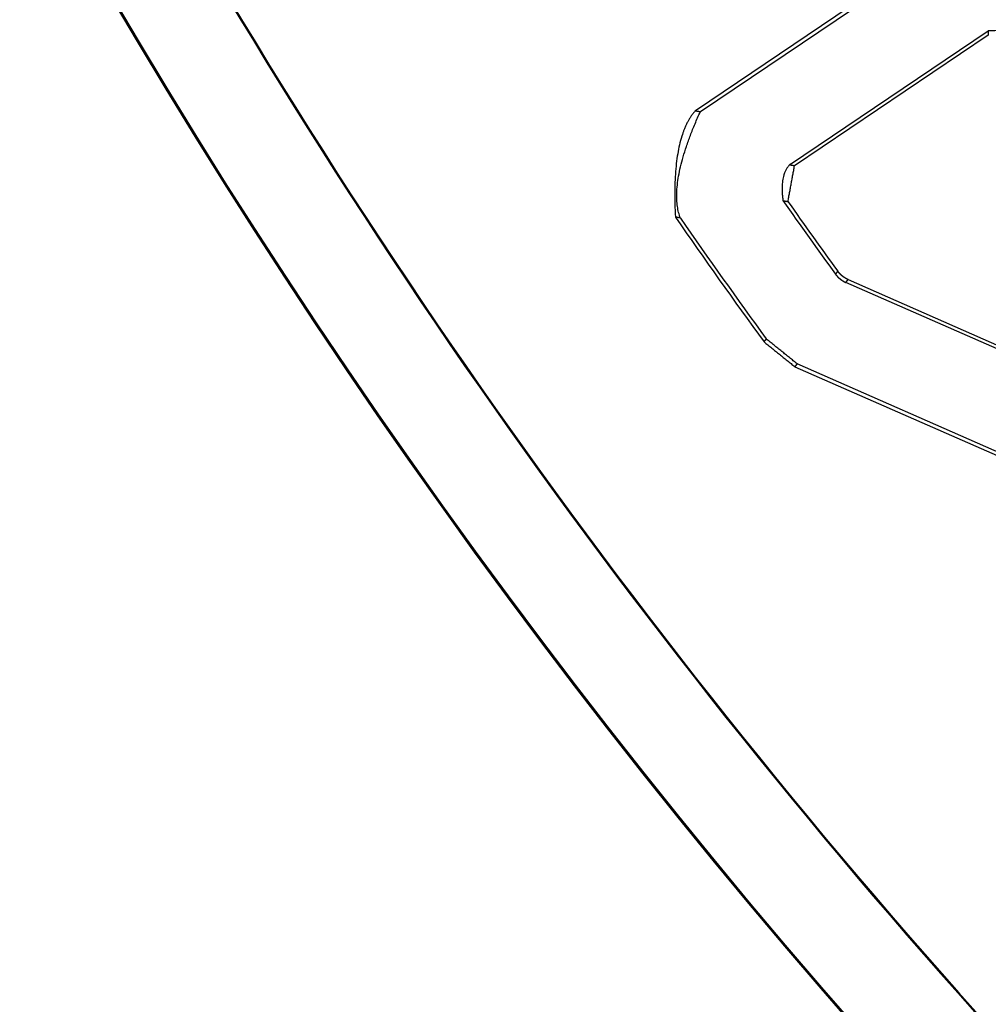
# Model space of a CAD drawing. Extents: x 0 to 17, y 0 to 11.
# Drawn here: x 7 to 7.3, y 5.9 to 6.2 of the extents above; entities that cross this region are included whole.
import ezdxf

# ---------------------------------------------------------------- set-up
doc = ezdxf.new("R2010")
doc.units = 0
doc.header["$MEASUREMENT"] = 0
doc.layers.add('geometry', color=7, linetype='Continuous')

msp = doc.modelspace()

# ---------------------------------------------------------------- linework, layer by layer
at = {"layer": 'geometry', "linetype": 'Continuous'}
for p, q in [((7.22509, 6.23011), (7.16927, 6.19246)), ((7.1708, 6.19217), (7.22593, 6.22936)), ((7.19828, 6.17573), (7.25951, 6.21703)), ((7.25951, 6.21703), (7.25956, 6.21575)), ((7.25956, 6.21575), (7.19982, 6.17545)), ((7.52246, 6.00466), (7.21562, 6.13955)), ((7.21633, 6.14043), (7.52289, 6.00566)), ((7.19993, 6.11358), (7.51035, 5.97711)), ((7.51078, 5.97811), (7.20064, 6.11446))]:
    msp.add_line(p, q, dxfattribs=at)
for radius, start, end in [(2.0625, 180, 241.66762), (2.06209, 180, 241.66307), (1.63238, 200.84996, 235.66327), (2.03166, 210.67108, 239.34437), (2.03138, 210.68694, 239.32851), (1.92209, 215.13556, 215.96513), (1.921, 215.1689, 215.95628), (1.95218, 214.69726, 216.0817), (1.95109, 214.73009, 216.07295)]:
    msp.add_arc((8.76813, 7.27095), radius, start, end, dxfattribs=at)
for points, degree in [([(7.26768, 6.21738), (7.25951, 6.21703)], 1), ([(7.1978, 6.16447), (7.19982, 6.17545)], 1), ([(7.21244, 6.14212), (7.21246, 6.14209), (7.21248, 6.14206), (7.2125, 6.14203)], 3), ([(7.21633, 6.14044), (7.21629, 6.14045), (7.21625, 6.14047), (7.21621, 6.14049)], 3), ([(7.19042, 6.12123), (7.19993, 6.11358)], 1), ([(7.20064, 6.11446), (7.19113, 6.12212)], 1)]:
    msp.add_open_spline(points, degree=degree, dxfattribs=at)
for points, weights, degree in [([(7.16927, 6.19246), (7.16175, 6.18416), (7.16311, 6.15969)], [1, 0.999956990426, 1], 2), ([(7.16464, 6.15939), (7.16064, 6.16985), (7.1708, 6.19217)], [1, 0.999956801091, 1], 2), ([(7.17015, 6.19229), (7.17016, 6.19229), (7.17017, 6.19229), (7.17019, 6.19229)], [1, 0.999999999977, 0.999999999977, 1], 3), ([(7.17019, 6.19229), (7.1702, 6.19229), (7.17021, 6.19228), (7.17022, 6.19228)], [1, 0.999999999971, 0.999999999971, 1], 3), ([(7.17022, 6.19228), (7.17024, 6.19228), (7.17025, 6.19228), (7.17026, 6.19227)], [1, 0.999999999965, 0.999999999965, 1], 3), ([(7.17026, 6.19227), (7.17027, 6.19227), (7.17029, 6.19227), (7.1703, 6.19227)], [1, 0.999999999959, 0.999999999959, 1], 3), ([(7.1703, 6.19227), (7.17031, 6.19226), (7.17033, 6.19226), (7.17034, 6.19226)], [1, 0.999999999951, 0.999999999951, 1], 3), ([(7.17034, 6.19226), (7.17035, 6.19226), (7.17036, 6.19225), (7.17038, 6.19225)], [1, 0.99999999994, 0.99999999994, 1], 3), ([(7.17038, 6.19225), (7.17039, 6.19225), (7.1704, 6.19225), (7.17041, 6.19224)], [1, 0.999999999937, 0.999999999937, 1], 3), ([(7.17041, 6.19224), (7.17043, 6.19224), (7.17044, 6.19224), (7.17045, 6.19224)], [1, 0.999999999939, 0.999999999939, 1], 3), ([(7.17045, 6.19224), (7.17047, 6.19224), (7.17048, 6.19223), (7.17049, 6.19223)], [1, 0.999999999912, 0.999999999912, 1], 3), ([(7.17049, 6.19223), (7.1705, 6.19223), (7.17052, 6.19223), (7.17053, 6.19222)], [1, 0.999999999849, 0.999999999849, 1], 3), ([(7.17053, 6.19222), (7.17054, 6.19222), (7.17055, 6.19222), (7.17057, 6.19222)], [1, 0.999999999913, 0.999999999913, 1], 3), ([(7.17057, 6.19222), (7.17058, 6.19221), (7.17059, 6.19221), (7.1706, 6.19221)], [1, 0.999999999995, 0.999999999995, 1], 3), ([(7.1706, 6.19221), (7.17061, 6.19221), (7.17063, 6.1922), (7.17064, 6.1922)], [1, 0.999999999778, 0.999999999778, 1], 3), ([(7.17064, 6.1922), (7.17067, 6.1922), (7.17069, 6.19219), (7.17071, 6.19219)], [1, 0.999999999216, 0.999999999216, 1], 3), ([(7.17071, 6.19219), (7.17074, 6.19218), (7.17077, 6.19218), (7.1708, 6.19217)], [1, 0.999999999809, 0.999999999809, 1], 3), ([(7.19857, 6.17605), (7.19514, 6.17282), (7.19626, 6.16476)], [1, 0.999957919612, 1], 2), ([(7.19715, 6.1646), (7.19716, 6.16459), (7.19717, 6.16459), (7.19718, 6.16459)], [1, 0.999999999973, 0.999999999973, 1], 3), ([(7.19718, 6.16459), (7.1972, 6.16459), (7.19721, 6.16458), (7.19722, 6.16458)], [1, 0.999999999967, 0.999999999967, 1], 3), ([(7.19722, 6.16458), (7.19723, 6.16458), (7.19725, 6.16458), (7.19726, 6.16457)], [1, 0.999999999962, 0.999999999962, 1], 3), ([(7.19726, 6.16457), (7.19727, 6.16457), (7.19729, 6.16457), (7.1973, 6.16457)], [1, 0.999999999956, 0.999999999956, 1], 3), ([(7.1973, 6.16457), (7.19731, 6.16456), (7.19732, 6.16456), (7.19734, 6.16456)], [1, 0.999999999948, 0.999999999948, 1], 3), ([(7.19734, 6.16456), (7.19735, 6.16456), (7.19736, 6.16456), (7.19738, 6.16455)], [1, 0.999999999937, 0.999999999937, 1], 3), ([(7.19738, 6.16455), (7.19739, 6.16455), (7.1974, 6.16455), (7.19741, 6.16455)], [1, 0.999999999935, 0.999999999935, 1], 3), ([(7.19741, 6.16455), (7.19743, 6.16454), (7.19744, 6.16454), (7.19745, 6.16454)], [1, 0.999999999938, 0.999999999938, 1], 3), ([(7.19745, 6.16454), (7.19747, 6.16454), (7.19748, 6.16453), (7.19749, 6.16453)], [1, 0.999999999911, 0.999999999911, 1], 3), ([(7.19749, 6.16453), (7.1975, 6.16453), (7.19752, 6.16453), (7.19753, 6.16452)], [1, 0.99999999985, 0.99999999985, 1], 3), ([(7.19753, 6.16452), (7.19754, 6.16452), (7.19756, 6.16452), (7.19757, 6.16452)], [1, 0.999999999913, 0.999999999913, 1], 3), ([(7.19757, 6.16452), (7.19758, 6.16452), (7.19759, 6.16451), (7.1976, 6.16451)], [1, 0.999999999994, 0.999999999994, 1], 3), ([(7.1976, 6.16451), (7.19762, 6.16451), (7.19763, 6.16451), (7.19764, 6.1645)], [1, 0.999999999781, 0.999999999781, 1], 3), ([(7.19764, 6.1645), (7.19767, 6.1645), (7.19769, 6.16449), (7.19771, 6.16449)], [1, 0.999999999237, 0.999999999237, 1], 3), ([(7.19771, 6.16449), (7.19774, 6.16449), (7.19777, 6.16448), (7.1978, 6.16447)], [1, 0.999999999814, 0.999999999814, 1], 3), ([(7.2125, 6.14203), (7.21252, 6.14201), (7.21254, 6.14198), (7.21257, 6.14195)], [1, 0.999985091837, 0.999985091837, 1], 3), ([(7.21257, 6.14195), (7.21259, 6.14192), (7.21261, 6.1419), (7.21263, 6.14187)], [1, 0.999985042739, 0.999985042739, 1], 3), ([(7.21263, 6.14187), (7.21265, 6.14184), (7.21267, 6.14182), (7.21269, 6.14179)], [1, 0.999985089927, 0.999985089927, 1], 3), ([(7.21269, 6.14179), (7.21272, 6.14176), (7.21274, 6.14174), (7.21276, 6.14171)], [1, 0.999985221816, 0.999985221816, 1], 3), ([(7.21276, 6.14171), (7.21278, 6.14168), (7.2128, 6.14166), (7.21283, 6.14163)], [1, 0.999985312809, 0.999985312809, 1], 3), ([(7.21283, 6.14163), (7.21285, 6.14161), (7.21287, 6.14158), (7.21289, 6.14155)], [1, 0.999985390215, 0.999985390215, 1], 3), ([(7.21289, 6.14155), (7.21292, 6.14153), (7.21294, 6.1415), (7.21296, 6.14148)], [1, 0.999985459586, 0.999985459586, 1], 3), ([(7.21296, 6.14148), (7.21299, 6.14145), (7.21301, 6.14143), (7.21303, 6.1414)], [1, 0.999985535509, 0.999985535509, 1], 3), ([(7.21303, 6.1414), (7.21306, 6.14138), (7.21308, 6.14135), (7.2131, 6.14133)], [1, 0.99998559748, 0.99998559748, 1], 3), ([(7.2131, 6.14133), (7.21313, 6.1413), (7.21315, 6.14128), (7.21317, 6.14125)], [1, 0.999985660002, 0.999985660002, 1], 3), ([(7.21334, 6.14275), (7.21328, 6.14283), (7.21321, 6.14292), (7.21315, 6.143)], [1, 0.999969237573, 0.999969237573, 1], 3), ([(7.21317, 6.14125), (7.2132, 6.14123), (7.21322, 6.1412), (7.21325, 6.14118)], [1, 0.999985711326, 0.999985711326, 1], 3), ([(7.21325, 6.14118), (7.21327, 6.14115), (7.2133, 6.14113), (7.21332, 6.14111)], [1, 0.999985762906, 0.999985762906, 1], 3), ([(7.21332, 6.14111), (7.21335, 6.14108), (7.21337, 6.14106), (7.2134, 6.14103)], [1, 0.999985804196, 0.999985804196, 1], 3), ([(7.21349, 6.14257), (7.21344, 6.14263), (7.21339, 6.14269), (7.21334, 6.14275)], [1, 0.999872725208, 0.999872725208, 1], 3), ([(7.2134, 6.14103), (7.21342, 6.14101), (7.21345, 6.14099), (7.21347, 6.14096)], [1, 0.999985844365, 0.999985844365, 1], 3), ([(7.21347, 6.14096), (7.2135, 6.14094), (7.21352, 6.14092), (7.21355, 6.14089)], [1, 0.999985875224, 0.999985875224, 1], 3), ([(7.21359, 6.14245), (7.21355, 6.14249), (7.21352, 6.14253), (7.21349, 6.14257)], [1, 0.999956760892, 0.999956760892, 1], 3), ([(7.21355, 6.14089), (7.21357, 6.14087), (7.2136, 6.14085), (7.21363, 6.14083)], [1, 0.999985903541, 0.999985903541, 1], 3), ([(7.21367, 6.14236), (7.21364, 6.14239), (7.21361, 6.14242), (7.21359, 6.14245)], [1, 0.999997211202, 0.999997211202, 1], 3), ([(7.21363, 6.14083), (7.21365, 6.1408), (7.21368, 6.14078), (7.2137, 6.14076)], [1, 0.999985924649, 0.999985924649, 1], 3), ([(7.21376, 6.14226), (7.21373, 6.14229), (7.2137, 6.14233), (7.21367, 6.14236)], [1, 0.999977872872, 0.999977872872, 1], 3), ([(7.2137, 6.14076), (7.21373, 6.14074), (7.21376, 6.14071), (7.21378, 6.14069)], [1, 0.999985942924, 0.999985942924, 1], 3), ([(7.21386, 6.14216), (7.21382, 6.14219), (7.21379, 6.14223), (7.21376, 6.14226)], [1, 0.99996194073, 0.99996194073, 1], 3), ([(7.21378, 6.14069), (7.21381, 6.14067), (7.21384, 6.14065), (7.21386, 6.14063)], [1, 0.999985951706, 0.999985951706, 1], 3), ([(7.21395, 6.14206), (7.21392, 6.14209), (7.21389, 6.14213), (7.21386, 6.14216)], [1, 0.999972985413, 0.999972985413, 1], 3), ([(7.21386, 6.14063), (7.21389, 6.1406), (7.21392, 6.14058), (7.21394, 6.14056)], [1, 0.999985953248, 0.999985953248, 1], 3), ([(7.21405, 6.14196), (7.21402, 6.14199), (7.21399, 6.14203), (7.21395, 6.14206)], [1, 0.999977683371, 0.999977683371, 1], 3), ([(7.21415, 6.14187), (7.21412, 6.1419), (7.21408, 6.14193), (7.21405, 6.14196)], [1, 0.999974452606, 0.999974452606, 1], 3), ([(7.21425, 6.14177), (7.21422, 6.14181), (7.21419, 6.14184), (7.21415, 6.14187)], [1, 0.999972960331, 0.999972960331, 1], 3), ([(7.21436, 6.14168), (7.21432, 6.14171), (7.21429, 6.14174), (7.21425, 6.14177)], [1, 0.999973975698, 0.999973975698, 1], 3), ([(7.21446, 6.14159), (7.21443, 6.14162), (7.21439, 6.14165), (7.21436, 6.14168)], [1, 0.999974401179, 0.999974401179, 1], 3), ([(7.21457, 6.14151), (7.21453, 6.14153), (7.2145, 6.14156), (7.21446, 6.14159)], [1, 0.999974095458, 0.999974095458, 1], 3), ([(7.21468, 6.14142), (7.21464, 6.14145), (7.21461, 6.14148), (7.21457, 6.14151)], [1, 0.999973976558, 0.999973976558, 1], 3), ([(7.21479, 6.14134), (7.21475, 6.14136), (7.21472, 6.14139), (7.21468, 6.14142)], [1, 0.999974085944, 0.999974085944, 1], 3), ([(7.2149, 6.14125), (7.21486, 6.14128), (7.21483, 6.14131), (7.21479, 6.14134)], [1, 0.999974140765, 0.999974140765, 1], 3), ([(7.21501, 6.14117), (7.21498, 6.1412), (7.21494, 6.14123), (7.2149, 6.14125)], [1, 0.999974155643, 0.999974155643, 1], 3), ([(7.21513, 6.1411), (7.21509, 6.14112), (7.21505, 6.14115), (7.21501, 6.14117)], [1, 0.999974176046, 0.999974176046, 1], 3), ([(7.21524, 6.14102), (7.2152, 6.14104), (7.21517, 6.14107), (7.21513, 6.1411)], [1, 0.999974239764, 0.999974239764, 1], 3), ([(7.21536, 6.14095), (7.21532, 6.14097), (7.21528, 6.14099), (7.21524, 6.14102)], [1, 0.999974290301, 0.999974290301, 1], 3), ([(7.21548, 6.14087), (7.21544, 6.1409), (7.2154, 6.14092), (7.21536, 6.14095)], [1, 0.999974377137, 0.999974377137, 1], 3), ([(7.21584, 6.14067), (7.2158, 6.14069), (7.21576, 6.14072), (7.21572, 6.14074)], [1, 0.999974598032, 0.999974598032, 1], 3), ([(7.21596, 6.14061), (7.21592, 6.14063), (7.21588, 6.14065), (7.21584, 6.14067)], [1, 0.999974838534, 0.999974838534, 1], 3), ([(7.21608, 6.14055), (7.21604, 6.14057), (7.216, 6.14059), (7.21596, 6.14061)], [1, 0.999974742848, 0.999974742848, 1], 3), ([(7.21394, 6.14056), (7.21397, 6.14054), (7.214, 6.14052), (7.21403, 6.1405)], [1, 0.999985958866, 0.999985958866, 1], 3), ([(7.21403, 6.1405), (7.21405, 6.14048), (7.21408, 6.14046), (7.21411, 6.14044)], [1, 0.999985967438, 0.999985967438, 1], 3), ([(7.21411, 6.14044), (7.21414, 6.14042), (7.21416, 6.1404), (7.21419, 6.14038)], [1, 0.999985937074, 0.999985937074, 1], 3), ([(7.21419, 6.14038), (7.21422, 6.14035), (7.21425, 6.14033), (7.21428, 6.14032)], [1, 0.999985869097, 0.999985869097, 1], 3), ([(7.21428, 6.14032), (7.2143, 6.1403), (7.21433, 6.14028), (7.21436, 6.14026)], [1, 0.999985918992, 0.999985918992, 1], 3), ([(7.21436, 6.14026), (7.21439, 6.14024), (7.21442, 6.14022), (7.21445, 6.1402)], [1, 0.999986063139, 0.999986063139, 1], 3), ([(7.21445, 6.1402), (7.21447, 6.14018), (7.2145, 6.14016), (7.21453, 6.14014)], [1, 0.999985787988, 0.999985787988, 1], 3), ([(7.21453, 6.14014), (7.21456, 6.14012), (7.21459, 6.1401), (7.21462, 6.14009)], [1, 0.999985158892, 0.999985158892, 1], 3), ([(7.21462, 6.14009), (7.21465, 6.14007), (7.21468, 6.14005), (7.21471, 6.14003)], [1, 0.999985955023, 0.999985955023, 1], 3), ([(7.21471, 6.14003), (7.21474, 6.14001), (7.21477, 6.14), (7.21479, 6.13998)], [1, 0.999987725988, 0.999987725988, 1], 3), ([(7.21479, 6.13998), (7.21482, 6.13996), (7.21485, 6.13994), (7.21488, 6.13993)], [1, 0.999984973026, 0.999984973026, 1], 3), ([(7.21488, 6.13993), (7.21492, 6.13991), (7.21495, 6.13989), (7.21498, 6.13987)], [1, 0.999978493681, 0.999978493681, 1], 3), ([(7.21498, 6.13987), (7.21501, 6.13986), (7.21504, 6.13984), (7.21507, 6.13983)], [1, 0.999987597915, 0.999987597915, 1], 3), ([(7.21507, 6.13983), (7.21509, 6.13981), (7.21512, 6.1398), (7.21514, 6.13978)], [1, 0.999998574349, 0.999998574349, 1], 3), ([(7.21514, 6.13978), (7.21518, 6.13977), (7.21521, 6.13975), (7.21525, 6.13973)], [1, 0.999975052475, 0.999975052475, 1], 3), ([(7.21525, 6.13973), (7.2153, 6.1397), (7.21536, 6.13968), (7.21541, 6.13965)], [1, 0.999925244121, 0.999925244121, 1], 3), ([(7.21541, 6.13965), (7.21548, 6.13962), (7.21555, 6.13959), (7.21562, 6.13955)], [1, 0.999982090294, 0.999982090294, 1], 3), ([(7.21605, 6.14008), (7.21605, 6.14009), (7.21606, 6.1401), (7.21606, 6.1401)], [1, 0.999999999954, 0.999999999954, 1], 3), ([(7.21606, 6.1401), (7.21607, 6.14011), (7.21608, 6.14012), (7.21608, 6.14013)], [1, 0.999999999937, 0.999999999937, 1], 3), ([(7.21621, 6.14049), (7.21616, 6.14051), (7.21612, 6.14053), (7.21608, 6.14055)], [1, 0.999974449537, 0.999974449537, 1], 3), ([(7.21608, 6.14013), (7.21609, 6.14013), (7.21609, 6.14014), (7.2161, 6.14015)], [1, 0.999999999917, 0.999999999917, 1], 3), ([(7.2161, 6.14015), (7.21611, 6.14016), (7.21611, 6.14016), (7.21612, 6.14017)], [1, 0.999999999891, 0.999999999891, 1], 3), ([(7.21612, 6.14017), (7.21612, 6.14018), (7.21613, 6.14019), (7.21614, 6.14019)], [1, 0.999999999852, 0.999999999852, 1], 3), ([(7.21614, 6.14019), (7.21614, 6.1402), (7.21615, 6.14021), (7.21615, 6.14021)], [1, 0.999999999836, 0.999999999836, 1], 3), ([(7.21615, 6.14021), (7.21616, 6.14022), (7.21617, 6.14023), (7.21617, 6.14024)], [1, 0.999999999837, 0.999999999837, 1], 3), ([(7.21617, 6.14024), (7.21618, 6.14024), (7.21618, 6.14025), (7.21619, 6.14026)], [1, 0.999999999748, 0.999999999748, 1], 3), ([(7.21619, 6.14026), (7.2162, 6.14027), (7.2162, 6.14027), (7.21621, 6.14028)], [1, 0.999999999536, 0.999999999536, 1], 3), ([(7.21621, 6.14028), (7.21621, 6.14029), (7.21622, 6.1403), (7.21622, 6.1403)], [1, 0.999999999731, 0.999999999731, 1], 3), ([(7.21622, 6.1403), (7.21623, 6.14031), (7.21623, 6.14032), (7.21624, 6.14032)], [1, 0.999999999988, 0.999999999988, 1], 3), ([(7.21624, 6.14032), (7.21625, 6.14033), (7.21625, 6.14034), (7.21626, 6.14035)], [1, 0.999999999261, 0.999999999261, 1], 3), ([(7.21626, 6.14035), (7.21627, 6.14036), (7.21628, 6.14037), (7.21629, 6.14039)], [1, 0.999999997271, 0.999999997271, 1], 3), ([(7.21629, 6.14039), (7.2163, 6.1404), (7.21632, 6.14042), (7.21633, 6.14044)], [1, 0.99999999933, 0.99999999933, 1], 3), ([(7.19058, 6.12143), (7.19059, 6.12144), (7.19059, 6.12145), (7.1906, 6.12145)], [1, 0.999999999968, 0.999999999968, 1], 3), ([(7.1906, 6.12145), (7.19061, 6.12146), (7.19061, 6.12147), (7.19062, 6.12148)], [1, 0.999999999962, 0.999999999962, 1], 3), ([(7.19062, 6.12148), (7.19062, 6.12148), (7.19063, 6.12149), (7.19064, 6.1215)], [1, 0.999999999955, 0.999999999955, 1], 3), ([(7.19064, 6.1215), (7.19064, 6.12151), (7.19065, 6.12151), (7.19065, 6.12152)], [1, 0.999999999948, 0.999999999948, 1], 3), ([(7.19065, 6.12152), (7.19066, 6.12153), (7.19066, 6.12154), (7.19067, 6.12154)], [1, 0.99999999994, 0.99999999994, 1], 3), ([(7.19067, 6.12154), (7.19068, 6.12155), (7.19068, 6.12156), (7.19069, 6.12156)], [1, 0.999999999931, 0.999999999931, 1], 3), ([(7.19069, 6.12156), (7.19069, 6.12157), (7.1907, 6.12158), (7.19071, 6.12159)], [1, 0.999999999923, 0.999999999923, 1], 3), ([(7.19071, 6.12159), (7.19071, 6.12159), (7.19072, 6.1216), (7.19072, 6.12161)], [1, 0.999999999913, 0.999999999913, 1], 3), ([(7.19072, 6.12161), (7.19073, 6.12162), (7.19074, 6.12162), (7.19074, 6.12163)], [1, 0.999999999903, 0.999999999903, 1], 3), ([(7.19074, 6.12163), (7.19075, 6.12164), (7.19075, 6.12165), (7.19076, 6.12165)], [1, 0.999999999892, 0.999999999892, 1], 3), ([(7.19076, 6.12165), (7.19076, 6.12166), (7.19077, 6.12167), (7.19078, 6.12168)], [1, 0.999999999882, 0.999999999882, 1], 3), ([(7.19078, 6.12168), (7.19078, 6.12168), (7.19079, 6.12169), (7.19079, 6.1217)], [1, 0.999999999869, 0.999999999869, 1], 3), ([(7.19079, 6.1217), (7.1908, 6.1217), (7.19081, 6.12171), (7.19081, 6.12172)], [1, 0.999999999858, 0.999999999858, 1], 3), ([(7.19081, 6.12172), (7.19082, 6.12173), (7.19082, 6.12173), (7.19083, 6.12174)], [1, 0.999999999844, 0.999999999844, 1], 3), ([(7.19083, 6.12174), (7.19084, 6.12175), (7.19084, 6.12176), (7.19085, 6.12176)], [1, 0.999999999831, 0.999999999831, 1], 3), ([(7.19085, 6.12176), (7.19085, 6.12177), (7.19086, 6.12178), (7.19086, 6.12179)], [1, 0.999999999816, 0.999999999816, 1], 3), ([(7.19086, 6.12179), (7.19087, 6.12179), (7.19088, 6.1218), (7.19088, 6.12181)], [1, 0.999999999803, 0.999999999803, 1], 3), ([(7.19088, 6.12181), (7.19089, 6.12182), (7.19089, 6.12182), (7.1909, 6.12183)], [1, 0.999999999791, 0.999999999791, 1], 3), ([(7.1909, 6.12183), (7.19091, 6.12184), (7.19091, 6.12184), (7.19092, 6.12185)], [1, 0.999999999771, 0.999999999771, 1], 3), ([(7.19092, 6.12185), (7.19092, 6.12186), (7.19093, 6.12187), (7.19094, 6.12187)], [1, 0.999999999742, 0.999999999742, 1], 3), ([(7.19094, 6.12187), (7.19094, 6.12188), (7.19095, 6.12189), (7.19095, 6.1219)], [1, 0.999999999744, 0.999999999744, 1], 3), ([(7.19095, 6.1219), (7.19096, 6.1219), (7.19096, 6.12191), (7.19097, 6.12192)], [1, 0.999999999766, 0.999999999766, 1], 3), ([(7.19097, 6.12192), (7.19098, 6.12193), (7.19098, 6.12193), (7.19099, 6.12194)], [1, 0.999999999689, 0.999999999689, 1], 3), ([(7.19099, 6.12194), (7.19099, 6.12195), (7.191, 6.12196), (7.19101, 6.12196)], [1, 0.999999999511, 0.999999999511, 1], 3), ([(7.19101, 6.12196), (7.19101, 6.12197), (7.19102, 6.12198), (7.19102, 6.12198)], [1, 0.999999999717, 0.999999999717, 1], 3), ([(7.19102, 6.12198), (7.19103, 6.12199), (7.19103, 6.122), (7.19104, 6.122)], [1, 0.999999999976, 0.999999999976, 1], 3), ([(7.19104, 6.122), (7.19105, 6.12201), (7.19105, 6.12202), (7.19106, 6.12203)], [1, 0.999999999354, 0.999999999354, 1], 3), ([(7.19106, 6.12203), (7.19107, 6.12204), (7.19108, 6.12205), (7.19109, 6.12207)], [1, 0.999999997883, 0.999999997883, 1], 3), ([(7.19109, 6.12207), (7.1911, 6.12208), (7.19112, 6.1221), (7.19113, 6.12212)], [1, 0.999999999488, 0.999999999488, 1], 3), ([(7.19997, 6.11363), (7.19996, 6.11361), (7.19995, 6.1136), (7.19993, 6.11358)], [1, 0.999999999884, 0.999999999884, 1], 3), ([(7.2, 6.11367), (7.19999, 6.11366), (7.19998, 6.11364), (7.19997, 6.11363)], [1, 0.999999999518, 0.999999999518, 1], 3), ([(7.20002, 6.11369), (7.20002, 6.11369), (7.20001, 6.11368), (7.2, 6.11367)], [1, 0.999999999847, 0.999999999847, 1], 3), ([(7.20004, 6.11371), (7.20003, 6.11371), (7.20003, 6.1137), (7.20002, 6.11369)], [1, 0.999999999993, 0.999999999993, 1], 3), ([(7.20006, 6.11373), (7.20005, 6.11373), (7.20004, 6.11372), (7.20004, 6.11371)], [1, 0.999999999929, 0.999999999929, 1], 3), ([(7.20007, 6.11376), (7.20007, 6.11375), (7.20006, 6.11374), (7.20006, 6.11373)], [1, 0.999999999878, 0.999999999878, 1], 3), ([(7.20009, 6.11378), (7.20009, 6.11377), (7.20008, 6.11377), (7.20007, 6.11376)], [1, 0.999999999919, 0.999999999919, 1], 3), ([(7.20011, 6.1138), (7.2001, 6.11379), (7.2001, 6.11379), (7.20009, 6.11378)], [1, 0.999999999937, 0.999999999937, 1], 3), ([(7.20013, 6.11382), (7.20012, 6.11382), (7.20012, 6.11381), (7.20011, 6.1138)], [1, 0.999999999929, 0.999999999929, 1], 3), ([(7.20015, 6.11385), (7.20014, 6.11384), (7.20013, 6.11383), (7.20013, 6.11382)], [1, 0.999999999927, 0.999999999927, 1], 3), ([(7.20016, 6.11387), (7.20016, 6.11386), (7.20015, 6.11385), (7.20015, 6.11385)], [1, 0.999999999933, 0.999999999933, 1], 3), ([(7.20018, 6.11389), (7.20017, 6.11388), (7.20017, 6.11388), (7.20016, 6.11387)], [1, 0.999999999937, 0.999999999937, 1], 3), ([(7.2002, 6.11391), (7.20019, 6.1139), (7.20019, 6.1139), (7.20018, 6.11389)], [1, 0.999999999938, 0.999999999938, 1], 3), ([(7.20022, 6.11393), (7.20021, 6.11393), (7.2002, 6.11392), (7.2002, 6.11391)], [1, 0.99999999994, 0.99999999994, 1], 3), ([(7.20023, 6.11396), (7.20023, 6.11395), (7.20022, 6.11394), (7.20022, 6.11393)], [1, 0.999999999943, 0.999999999943, 1], 3), ([(7.20025, 6.11398), (7.20025, 6.11397), (7.20024, 6.11396), (7.20023, 6.11396)], [1, 0.999999999945, 0.999999999945, 1], 3), ([(7.20027, 6.114), (7.20026, 6.11399), (7.20026, 6.11399), (7.20025, 6.11398)], [1, 0.999999999948, 0.999999999948, 1], 3), ([(7.20029, 6.11402), (7.20028, 6.11401), (7.20028, 6.11401), (7.20027, 6.114)], [1, 0.99999999995, 0.99999999995, 1], 3), ([(7.2003, 6.11404), (7.2003, 6.11404), (7.20029, 6.11403), (7.20029, 6.11402)], [1, 0.999999999952, 0.999999999952, 1], 3), ([(7.20032, 6.11407), (7.20032, 6.11406), (7.20031, 6.11405), (7.2003, 6.11404)], [1, 0.999999999954, 0.999999999954, 1], 3), ([(7.20034, 6.11409), (7.20033, 6.11408), (7.20033, 6.11407), (7.20032, 6.11407)], [1, 0.999999999956, 0.999999999956, 1], 3), ([(7.20036, 6.11411), (7.20035, 6.1141), (7.20035, 6.1141), (7.20034, 6.11409)], [1, 0.999999999958, 0.999999999958, 1], 3), ([(7.20038, 6.11413), (7.20037, 6.11412), (7.20036, 6.11412), (7.20036, 6.11411)], [1, 0.99999999996, 0.99999999996, 1], 3), ([(7.20039, 6.11415), (7.20039, 6.11415), (7.20038, 6.11414), (7.20038, 6.11413)], [1, 0.999999999962, 0.999999999962, 1], 3), ([(7.20041, 6.11418), (7.2004, 6.11417), (7.2004, 6.11416), (7.20039, 6.11415)], [1, 0.999999999964, 0.999999999964, 1], 3), ([(7.20043, 6.1142), (7.20042, 6.11419), (7.20042, 6.11418), (7.20041, 6.11418)], [1, 0.999999999966, 0.999999999966, 1], 3), ([(7.20045, 6.11422), (7.20044, 6.11421), (7.20043, 6.11421), (7.20043, 6.1142)], [1, 0.999999999968, 0.999999999968, 1], 3), ([(7.20046, 6.11424), (7.20046, 6.11423), (7.20045, 6.11423), (7.20045, 6.11422)], [1, 0.99999999997, 0.99999999997, 1], 3), ([(7.20048, 6.11426), (7.20048, 6.11426), (7.20047, 6.11425), (7.20046, 6.11424)], [1, 0.999999999971, 0.999999999971, 1], 3)]:
    msp.add_rational_spline(points, weights, degree=degree, dxfattribs=at)
for points, weights, knots in [([(7.16927, 6.19246), (7.16928, 6.19246), (7.16929, 6.19245), (7.16932, 6.19245), (7.16933, 6.19245), (7.16936, 6.19244), (7.16937, 6.19244), (7.1694, 6.19244), (7.16941, 6.19243), (7.16943, 6.19243), (7.16945, 6.19243), (7.16947, 6.19242), (7.16949, 6.19242), (7.16951, 6.19241), (7.16952, 6.19241), (7.16955, 6.19241), (7.16956, 6.1924), (7.16959, 6.1924), (7.1696, 6.1924), (7.16963, 6.19239), (7.16964, 6.19239), (7.16966, 6.19239), (7.16968, 6.19238), (7.1697, 6.19238), (7.16971, 6.19238), (7.16974, 6.19237), (7.16975, 6.19237), (7.16978, 6.19236), (7.16979, 6.19236), (7.16982, 6.19236), (7.16983, 6.19235), (7.16985, 6.19235), (7.16987, 6.19235), (7.16989, 6.19234), (7.16991, 6.19234), (7.16993, 6.19234), (7.16994, 6.19233), (7.16997, 6.19233), (7.16998, 6.19233), (7.17001, 6.19232), (7.17002, 6.19232), (7.17005, 6.19231), (7.17006, 6.19231), (7.17008, 6.19231), (7.1701, 6.1923), (7.17012, 6.1923), (7.17013, 6.1923), (7.17015, 6.19229)], [1, 1, 1, 1, 1, 1, 1, 1, 1, 1, 1, 1, 1, 1, 1, 1, 1, 1, 1, 1, 1, 1, 1, 1, 1, 1, 1, 1, 1, 1, 1, 1, 1, 1, 1, 0.999999999997, 0.999999999997, 0.999999999995, 0.999999999995, 0.999999999993, 0.999999999993, 0.99999999999, 0.99999999999, 0.999999999986, 0.999999999986, 0.999999999982, 0.999999999982, 1], [0, 0, 0, 0, 0.0249547, 0.0249547, 0.0499726, 0.0499726, 0.0749787, 0.0749787, 0.0999967, 0.0999967, 0.1250028, 0.1250028, 0.1500207, 0.1500207, 0.1750387, 0.1750387, 0.1999815, 0.1999815, 0.2249995, 0.2249995, 0.2500056, 0.2500056, 0.2750235, 0.2750235, 0.3000414, 0.3000414, 0.3249843, 0.3249843, 0.3500022, 0.3500022, 0.3750083, 0.3750083, 0.4000263, 0.4000263, 0.424981, 0.424981, 0.449987, 0.449987, 0.4750049, 0.4750049, 0.5000108, 0.5000108, 0.5249649, 0.5249649, 0.5499823, 0.5499823, 0.5749878, 0.5749878, 0.5749878, 0.5749878]), ([(7.19626, 6.16476), (7.19628, 6.16476), (7.19629, 6.16475), (7.19631, 6.16475), (7.19633, 6.16475), (7.19635, 6.16474), (7.19636, 6.16474), (7.19639, 6.16474), (7.1964, 6.16473), (7.19643, 6.16473), (7.19644, 6.16473), (7.19647, 6.16472), (7.19648, 6.16472), (7.19651, 6.16471), (7.19652, 6.16471), (7.19654, 6.16471), (7.19656, 6.1647), (7.19658, 6.1647), (7.19659, 6.1647), (7.19662, 6.16469), (7.19663, 6.16469), (7.19666, 6.16469), (7.19667, 6.16468), (7.1967, 6.16468), (7.19671, 6.16468), (7.19674, 6.16467), (7.19675, 6.16467), (7.19677, 6.16466), (7.19679, 6.16466), (7.19681, 6.16466), (7.19683, 6.16466), (7.19685, 6.16465), (7.19686, 6.16465), (7.19689, 6.16464), (7.1969, 6.16464), (7.19693, 6.16464), (7.19694, 6.16463), (7.19697, 6.16463), (7.19698, 6.16463), (7.197, 6.16462), (7.19702, 6.16462), (7.19704, 6.16461), (7.19706, 6.16461), (7.19708, 6.16461), (7.19709, 6.16461), (7.19712, 6.1646), (7.19713, 6.1646), (7.19715, 6.1646)], [1, 1, 1, 1, 1, 1, 1, 1, 1, 1, 1, 1, 1, 1, 1, 1, 1, 1, 1, 1, 1, 1, 1, 1, 1, 1, 1, 1, 1, 1, 1, 1, 1, 0.999999999997, 0.999999999997, 0.999999999995, 0.999999999995, 0.999999999993, 0.999999999993, 0.99999999999, 0.99999999999, 0.999999999986, 0.999999999986, 0.999999999983, 0.999999999983, 0.999999999978, 0.999999999978, 1], [0, 0, 0, 0, 0.024993, 0.024993, 0.049986, 0.049986, 0.0749279, 0.0749279, 0.0999209, 0.0999209, 0.1249139, 0.1249139, 0.149844, 0.149844, 0.1748487, 0.1748487, 0.1998418, 0.1998418, 0.2248348, 0.2248348, 0.2498395, 0.2498395, 0.2747696, 0.2747696, 0.2997626, 0.2997626, 0.3247557, 0.3247557, 0.3497604, 0.3497604, 0.3747534, 0.3747534, 0.3997464, 0.3997464, 0.4247514, 0.4247514, 0.449745, 0.449745, 0.4747388, 0.4747388, 0.4997445, 0.4997445, 0.5247385, 0.5247385, 0.5497325, 0.5497325, 0.5747382, 0.5747382, 0.5747382, 0.5747382]), ([(7.21572, 6.14074), (7.21568, 6.14076), (7.21564, 6.14078), (7.2156, 6.1408), (7.21556, 6.14083), (7.21552, 6.14085), (7.21548, 6.14087)], [1, 0.999974480037, 0.999974480037, 1, 0.999974418169, 0.999974418169, 1], [0.16562745, 0.16562745, 0.16562745, 0.16562745, 0.19894056, 0.19894056, 0.19894056, 0.23229799, 0.23229799, 0.23229799, 0.23229799]), ([(7.21562, 6.13955), (7.21563, 6.13956), (7.21563, 6.13957), (7.21565, 6.13958), (7.21565, 6.13959), (7.21566, 6.13961), (7.21567, 6.13961), (7.21568, 6.13963), (7.21569, 6.13963), (7.2157, 6.13965), (7.2157, 6.13966), (7.21572, 6.13967), (7.21572, 6.13968), (7.21573, 6.13969), (7.21574, 6.1397), (7.21575, 6.13972), (7.21576, 6.13972), (7.21577, 6.13974), (7.21578, 6.13974), (7.21579, 6.13976), (7.21579, 6.13977), (7.2158, 6.13978), (7.21581, 6.13979), (7.21582, 6.1398), (7.21583, 6.13981), (7.21584, 6.13983), (7.21585, 6.13983), (7.21586, 6.13985), (7.21586, 6.13985), (7.21588, 6.13987), (7.21588, 6.13988), (7.21589, 6.13989), (7.2159, 6.1399), (7.21591, 6.13991), (7.21592, 6.13992), (7.21593, 6.13994), (7.21593, 6.13994), (7.21595, 6.13996), (7.21595, 6.13997), (7.21596, 6.13998), (7.21597, 6.13999), (7.21598, 6.14), (7.21599, 6.14001), (7.216, 6.14002), (7.21601, 6.14003), (7.21602, 6.14005), (7.21602, 6.14005), (7.21604, 6.14007), (7.21604, 6.14008), (7.21605, 6.14008)], [1, 1, 1, 1, 1, 1, 1, 1, 1, 1, 1, 1, 1, 1, 1, 1, 1, 1, 1, 1, 1, 1, 1, 1, 1, 1, 1, 1, 1, 1, 1, 1, 1, 1, 1, 1, 1, 1, 1, 1, 1, 0.999999999997, 0.999999999997, 0.999999999992, 0.999999999992, 0.999999999982, 0.999999999982, 0.999999999971, 0.999999999971, 1], [0, 0, 0, 0, 0.0250406, 0.0250406, 0.0500122, 0.0500122, 0.0749839, 0.0749839, 0.100011, 0.100011, 0.1250516, 0.1250516, 0.1500233, 0.1500233, 0.1749949, 0.1749949, 0.1999665, 0.1999665, 0.2249382, 0.2249382, 0.2500341, 0.2500341, 0.2750058, 0.2750058, 0.2999774, 0.2999774, 0.324949, 0.324949, 0.3499762, 0.3499762, 0.3750168, 0.3750168, 0.3999884, 0.3999884, 0.4249601, 0.4249601, 0.4499872, 0.4499872, 0.4749589, 0.4749589, 0.4999995, 0.4999995, 0.5249712, 0.5249712, 0.5499984, 0.5499984, 0.5749701, 0.5749701, 0.5999418, 0.5999418, 0.5999418, 0.5999418]), ([(7.19042, 6.12123), (7.19043, 6.12124), (7.19043, 6.12125), (7.19045, 6.12126), (7.19045, 6.12127), (7.19046, 6.12128), (7.19047, 6.12129), (7.19048, 6.12131), (7.19049, 6.12131), (7.1905, 6.12133), (7.19051, 6.12134), (7.19052, 6.12135), (7.19052, 6.12136), (7.19054, 6.12137), (7.19054, 6.12138), (7.19055, 6.1214), (7.19056, 6.1214), (7.19057, 6.12142), (7.19058, 6.12142), (7.19058, 6.12143)], [1, 1, 1, 0.999999999995, 0.999999999995, 0.999999999996, 0.999999999996, 0.999999999995, 0.999999999995, 0.999999999991, 0.999999999991, 0.999999999987, 0.999999999987, 0.999999999983, 0.999999999983, 0.999999999979, 0.999999999979, 0.999999999974, 0.999999999974, 1], [0, 0, 0, 0, 0.02496, 0.02496, 0.0499751, 0.0499751, 0.0749904, 0.0749904, 0.1000748, 0.1000748, 0.1250902, 0.1250902, 0.1501057, 0.1501057, 0.1751212, 0.1751212, 0.2001368, 0.2001368, 0.2251523, 0.2251523, 0.2251523, 0.2251523]), ([(7.20064, 6.11446), (7.20064, 6.11446), (7.20063, 6.11445), (7.20062, 6.11443), (7.20061, 6.11443), (7.2006, 6.11441), (7.20059, 6.1144), (7.20058, 6.11439), (7.20058, 6.11438), (7.20056, 6.11437), (7.20056, 6.11436), (7.20055, 6.11434), (7.20054, 6.11434), (7.20053, 6.11432), (7.20052, 6.11432), (7.20051, 6.1143), (7.20051, 6.11429), (7.20049, 6.11428), (7.20049, 6.11427), (7.20048, 6.11426)], [1, 1, 1, 0.999999999981, 0.999999999981, 0.999999999982, 0.999999999982, 0.999999999981, 0.999999999981, 0.999999999979, 0.999999999979, 0.999999999978, 0.999999999978, 0.999999999976, 0.999999999976, 0.999999999975, 0.999999999975, 0.999999999973, 0.999999999973, 1], [0, 0, 0, 0, 0.0250273, 0.0250273, 0.0500679, 0.0500679, 0.0750952, 0.0750952, 0.1001357, 0.1001357, 0.1251629, 0.1251629, 0.1502035, 0.1502035, 0.1752307, 0.1752307, 0.2002714, 0.2002714, 0.2252986, 0.2252986, 0.2252986, 0.2252986])]:
    msp.add_rational_spline(points, weights, degree=3, knots=knots, dxfattribs=at)
for points, knots in [([(7.19982, 6.17545), (7.1998, 6.17545), (7.19979, 6.17546), (7.19976, 6.17546), (7.19975, 6.17546), (7.19973, 6.17547), (7.19971, 6.17547), (7.19969, 6.17547), (7.19967, 6.17548), (7.19965, 6.17548), (7.19964, 6.17548), (7.19961, 6.17549), (7.1996, 6.17549), (7.19957, 6.1755), (7.19956, 6.1755), (7.19953, 6.1755), (7.19952, 6.17551), (7.1995, 6.17551), (7.19948, 6.17551), (7.19946, 6.17552), (7.19944, 6.17552), (7.19942, 6.17552), (7.19941, 6.17553), (7.19938, 6.17553), (7.19937, 6.17553), (7.19934, 6.17554), (7.19933, 6.17554), (7.1993, 6.17554), (7.19929, 6.17555), (7.19927, 6.17555), (7.19925, 6.17555), (7.19923, 6.17556), (7.19921, 6.17556), (7.19919, 6.17557), (7.19918, 6.17557), (7.19915, 6.17557), (7.19914, 6.17558), (7.19911, 6.17558), (7.1991, 6.17558), (7.19907, 6.17559), (7.19906, 6.17559), (7.19904, 6.17559), (7.19902, 6.1756), (7.199, 6.1756), (7.19898, 6.1756), (7.19896, 6.17561), (7.19895, 6.17561), (7.19892, 6.17562), (7.19891, 6.17562), (7.19888, 6.17562), (7.19887, 6.17562), (7.19884, 6.17563), (7.19883, 6.17563), (7.19881, 6.17564), (7.19879, 6.17564), (7.19877, 6.17564), (7.19876, 6.17565), (7.19873, 6.17565), (7.19872, 6.17565), (7.19869, 6.17566), (7.19868, 6.17566), (7.19865, 6.17566), (7.19864, 6.17567), (7.19861, 6.17567), (7.1986, 6.17567), (7.19858, 6.17568), (7.19856, 6.17568), (7.19854, 6.17569), (7.19852, 6.17569), (7.1985, 6.17569), (7.19849, 6.17569), (7.19846, 6.1757), (7.19845, 6.1757), (7.19841, 6.17571), (7.19839, 6.17571), (7.19834, 6.17572), (7.19831, 6.17573), (7.19828, 6.17573)], [0, 0, 0, 0, 0.025057, 0.025057, 0.050039, 0.050039, 0.075021, 0.075021, 0.100015, 0.100015, 0.12506, 0.12506, 0.150042, 0.150042, 0.175036, 0.175036, 0.200018, 0.200018, 0.225064, 0.225064, 0.250057, 0.250057, 0.275039, 0.275039, 0.300022, 0.300022, 0.325078, 0.325078, 0.350061, 0.350061, 0.375054, 0.375054, 0.400037, 0.400037, 0.425082, 0.425082, 0.450076, 0.450076, 0.475058, 0.475058, 0.500051, 0.500051, 0.525097, 0.525097, 0.550091, 0.550091, 0.575073, 0.575073, 0.600066, 0.600066, 0.625112, 0.625112, 0.650105, 0.650105, 0.675088, 0.675088, 0.700081, 0.700081, 0.725127, 0.725127, 0.750057, 0.750057, 0.77485, 0.77485, 0.800096, 0.800096, 0.825859, 0.825859, 0.850072, 0.850072, 0.871921, 0.871921, 0.900048, 0.900048, 0.943367, 0.943367, 1, 1, 1, 1]), ([(7.16464, 6.15939), (7.16463, 6.15939), (7.16461, 6.15939), (7.16459, 6.1594), (7.16458, 6.1594), (7.16455, 6.15941), (7.16454, 6.15941), (7.16451, 6.15941), (7.1645, 6.15942), (7.16447, 6.15942), (7.16446, 6.15942), (7.16444, 6.15943), (7.16442, 6.15943), (7.1644, 6.15944), (7.16438, 6.15944), (7.16436, 6.15944), (7.16435, 6.15945), (7.16432, 6.15945), (7.16431, 6.15945), (7.16428, 6.15946), (7.16427, 6.15946), (7.16424, 6.15947), (7.16423, 6.15947), (7.16421, 6.15947), (7.16419, 6.15948), (7.16417, 6.15948), (7.16415, 6.15948), (7.16413, 6.15949), (7.16412, 6.15949), (7.16409, 6.1595), (7.16408, 6.1595), (7.16405, 6.1595), (7.16404, 6.15951), (7.16401, 6.15951), (7.164, 6.15951), (7.16398, 6.15952), (7.16396, 6.15952), (7.16394, 6.15953), (7.16392, 6.15953), (7.1639, 6.15953), (7.16389, 6.15954), (7.16386, 6.15954), (7.16385, 6.15954), (7.16382, 6.15955), (7.16381, 6.15955), (7.16378, 6.15956), (7.16377, 6.15956), (7.16375, 6.15956), (7.16373, 6.15957), (7.16371, 6.15957), (7.16369, 6.15957), (7.16367, 6.15958), (7.16366, 6.15958), (7.16363, 6.15959), (7.16362, 6.15959), (7.16359, 6.15959), (7.16358, 6.1596), (7.16355, 6.1596), (7.16354, 6.1596), (7.16352, 6.15961), (7.1635, 6.15961), (7.16348, 6.15962), (7.16346, 6.15962), (7.16344, 6.15962), (7.16343, 6.15963), (7.1634, 6.15963), (7.16339, 6.15963), (7.16336, 6.15964), (7.16335, 6.15964), (7.16333, 6.15965), (7.16331, 6.15965), (7.16329, 6.15965), (7.16327, 6.15966), (7.16324, 6.15966), (7.16322, 6.15967), (7.16316, 6.15968), (7.16314, 6.15968), (7.16311, 6.15969)], [0, 0, 0, 0, 0.025038, 0.025038, 0.050063, 0.050063, 0.0751, 0.0751, 0.100063, 0.100063, 0.125101, 0.125101, 0.150126, 0.150126, 0.175163, 0.175163, 0.200126, 0.200126, 0.225164, 0.225164, 0.250201, 0.250201, 0.275226, 0.275226, 0.300201, 0.300201, 0.325227, 0.325227, 0.350201, 0.350201, 0.375227, 0.375227, 0.400264, 0.400264, 0.425239, 0.425239, 0.450264, 0.450264, 0.475239, 0.475239, 0.500264, 0.500264, 0.525239, 0.525239, 0.550265, 0.550265, 0.575239, 0.575239, 0.600214, 0.600214, 0.625239, 0.625239, 0.650214, 0.650214, 0.675189, 0.675189, 0.700214, 0.700214, 0.725252, 0.725252, 0.750227, 0.750227, 0.775001, 0.775001, 0.800164, 0.800164, 0.825917, 0.825917, 0.850101, 0.850101, 0.872013, 0.872013, 0.900113, 0.900113, 0.943336, 0.943336, 1, 1, 1, 1]), ([(7.21251, 6.14221), (7.2125, 6.14219), (7.21249, 6.14218), (7.21247, 6.14215), (7.21246, 6.14213), (7.21244, 6.14212)], [0.8999258, 0.8999258, 0.8999258, 0.8999258, 0.9432646, 0.9432646, 1, 1, 1, 1]), ([(7.21315, 6.143), (7.21315, 6.14299), (7.21314, 6.14298), (7.21313, 6.14297), (7.21312, 6.14296), (7.21311, 6.14295), (7.2131, 6.14294), (7.21309, 6.14293), (7.21309, 6.14292), (7.21307, 6.1429), (7.21307, 6.1429), (7.21306, 6.14288), (7.21305, 6.14287), (7.21304, 6.14286), (7.21303, 6.14285), (7.21302, 6.14284), (7.21302, 6.14283), (7.213, 6.14282), (7.213, 6.14281), (7.21299, 6.14279), (7.21298, 6.14279), (7.21297, 6.14277), (7.21296, 6.14276), (7.21295, 6.14275), (7.21294, 6.14274), (7.21293, 6.14273), (7.21293, 6.14272), (7.21291, 6.14271), (7.21291, 6.1427), (7.2129, 6.14268), (7.21289, 6.14268), (7.21288, 6.14266), (7.21287, 6.14265), (7.21286, 6.14264), (7.21286, 6.14263), (7.21284, 6.14262), (7.21284, 6.14261), (7.21283, 6.1426), (7.21282, 6.14259), (7.21281, 6.14257), (7.2128, 6.14257), (7.21279, 6.14255), (7.21279, 6.14254), (7.21277, 6.14253), (7.21277, 6.14252), (7.21276, 6.14251), (7.21275, 6.1425), (7.21274, 6.14248), (7.21273, 6.14248), (7.21272, 6.14246), (7.21271, 6.14246), (7.2127, 6.14244), (7.2127, 6.14243), (7.21268, 6.14242), (7.21268, 6.14241), (7.21267, 6.1424), (7.21266, 6.14239), (7.21265, 6.14237), (7.21264, 6.14237), (7.21263, 6.14235), (7.21263, 6.14235), (7.21261, 6.14233), (7.21261, 6.14232), (7.2126, 6.14231), (7.21259, 6.1423), (7.21258, 6.14229), (7.21257, 6.14228), (7.21256, 6.14226), (7.21255, 6.14226), (7.21254, 6.14224), (7.21254, 6.14224), (7.21253, 6.14222), (7.21252, 6.14221), (7.21251, 6.14221)], [0, 0, 0, 0, 0.0249723, 0.0249723, 0.0499446, 0.0499446, 0.074917, 0.074917, 0.0998893, 0.0998893, 0.1248616, 0.1248616, 0.1498339, 0.1498339, 0.1748063, 0.1748063, 0.1997786, 0.1997786, 0.2247509, 0.2247509, 0.2497232, 0.2497232, 0.2746956, 0.2746956, 0.2997234, 0.2997234, 0.3246957, 0.3246957, 0.349737, 0.349737, 0.3747094, 0.3747094, 0.3996817, 0.3996817, 0.424654, 0.424654, 0.4496819, 0.4496819, 0.4747232, 0.4747232, 0.4996954, 0.4996954, 0.5246675, 0.5246675, 0.5496395, 0.5496395, 0.5747355, 0.5747355, 0.599707, 0.599707, 0.6246783, 0.6246783, 0.6497739, 0.6497739, 0.674745, 0.674745, 0.6997159, 0.6997159, 0.7248112, 0.7248112, 0.7497822, 0.7497822, 0.774629, 0.774629, 0.7997935, 0.7997935, 0.8255797, 0.8255797, 0.8498604, 0.8498604, 0.8717513, 0.8717513, 0.8999258, 0.8999258, 0.8999258, 0.8999258])]:
    msp.add_open_spline(points, degree=3, knots=knots, dxfattribs=at)

doc.saveas('drawing.dxf')
